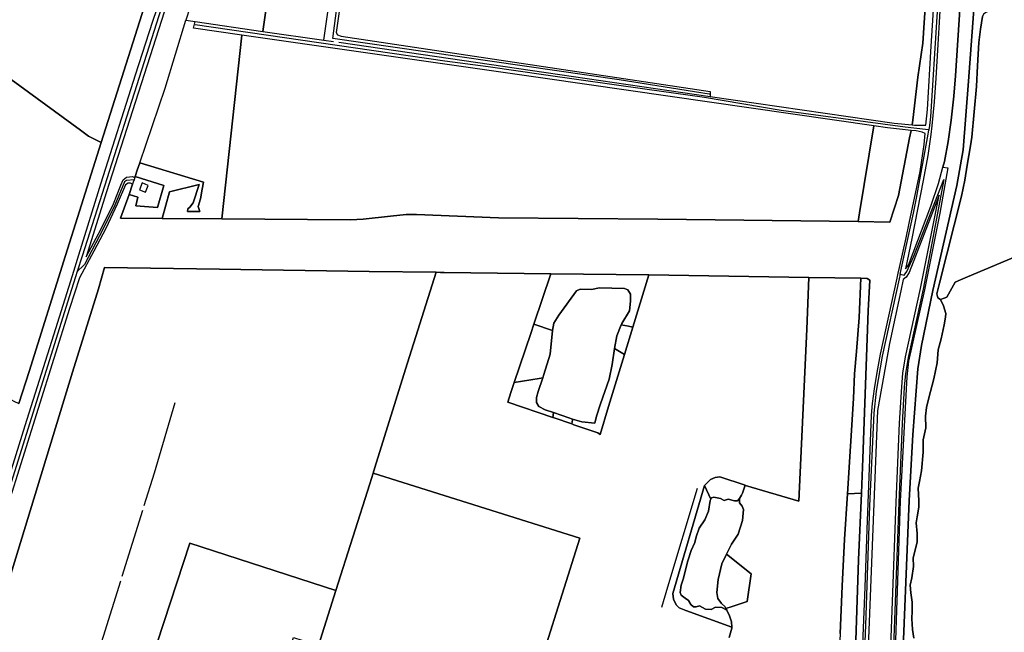
# Model space of a CAD drawing. Units: metres. Extents: x 92957 to 224893, y 464238 to 617500.
# Drawn here: x 121269 to 122461, y 570602 to 571344 of the extents above; entities that cross this region are included whole.
import ezdxf

# ---------------------------------------------------------------- set-up
doc = ezdxf.new("R2010")
doc.units = ezdxf.units.M
for name, color, linetype in [('0_TERREIN', 3, 'Continuous'), ('1_WATER', 5, 'Continuous'), ('2_GEBOUWEN', 1, 'Continuous'), ('3_WEGEN', 6, 'Continuous')]:
    doc.layers.add(name, color=color, linetype=linetype)

# ---------------------------------------------------------------- blocks, each defined once
blk = doc.blocks.new('09_oost.gml_roads')
for points in [[(121338.815, 571039.851), (121344.705, 571058.33), (121443.743, 571369.064), (121451.522, 571401.733), (121467.205, 571456.947), (121488.796, 571514.733), (121497.178, 571528.894), (121502.443, 571530.861), (121506.863, 571532.513), (121522.832, 571645.207), (121523.371, 571649.007)], [(122105.122, 571254.096), (122103.752, 571254.312), (121994.66, 571271.494), (121648.052, 571321.736), (121687.142, 571621.011), (121687.806, 571626.081)], [(122391.201, 571531.715), (122390.989, 571528.483), (122390.654, 571523.398), (122390.403, 571519.576), (122387.101, 571469.404), (122371.98, 571226.749), (122370.666, 571216.231), (122369.999, 571210.889)], [(122369.999, 571210.889), (122365.957, 571211.369), (122341.242, 571214.305), (122190.944, 571234.55), (122098.103, 571250.092), (122025.908, 571260.124), (121905.924, 571277.258), (121836.23, 571287.21), (121783.588, 571294.233), (121481.339, 571338.06)], [(122335.243, 571035.94), (122336.913, 571043.706), (122351.167, 571110.02), (122354.848, 571127.999), (122369.244, 571205.916), (122369.654, 571208.128), (122369.999, 571210.889)], [(121407.268, 571150.26), (121398.21, 571149.732), (121395.8, 571147.829), (121383.958, 571119.826), (121369.968, 571091.085), (121347.072, 571047.612), (121346.036, 571046.638), (121338.815, 571039.851)], [(122335.243, 571035.94), (122339.991, 571034.7), (122343.254, 571039.481), (122351.84, 571057.961), (122388.122, 571150.604), (122362.926, 571017.913), (122344.816, 570935.21), (122341.599, 570915.892), (122340.218, 570899.317), (122337.435, 570855.219), (122333.459, 570759.61), (122324.576, 570518.811), (122303.702, 570021.673), (122297.684, 569839.641), (122297.167, 569824.02)], [(121181.98, 570542.62), (121185.855, 570550.578), (121186.568, 570552.041), (121190.314, 570563.757), (121222.858, 570670.024), (121326.903, 571002.478), (121336.681, 571033.153), (121338.815, 571039.851)], [(122335.243, 571035.94), (122334.068, 571030.599), (122313.439, 570936.883), (122306.136, 570894.465), (122303.12, 570867.509), (122298.103, 570755.431), (122293.073, 570610.877), (122269.992, 570031.274)]]:
    blk.add_lwpolyline(points)
for p in [(122369.999, 571210.889), (121338.815, 571039.851), (122335.243, 571035.94)]:
    blk.add_point(p)
blk = doc.blocks.new('09_oost.gml_buildings')
blk.add_lwpolyline([(121421.117, 571135.262), (121424.45, 571143.663), (121417.043, 571146.601), (121413.71, 571138.2), (121421.117, 571135.262)])
blk = doc.blocks.new('09_oost.gml_terrain')
for points in [[(122418.094, 571517.652), (122402.277, 571276.432), (122400.27, 571251.839), (122396.76, 571222.732), (122393.248, 571196.634), (122388.734, 571172.544), (122386.935, 571165.729), (122392.747, 571165.017), (122383.218, 571109.811), (122364.466, 571017.165), (122345.416, 570930.697), (122343.094, 570911.636), (122335.35, 570761.114), (122327.052, 570520.349), (122316.822, 570260.552), (122306.678, 570021.547), (122300.584, 569839.544), (122299.301, 569801.227), (122297.52, 569748.017), (122291.467, 569513.416)], [(122300.137, 569512.959), (122306.672, 569745.729), (122316.5, 570020.073), (122336.613, 570534.15), (122345.934, 570762.034), (122350.527, 570841.439), (122356.566, 570921.399), (122361.213, 570949.757), (122374.686, 571016.236), (122403.782, 571143.436), (122411.305, 571186.597), (122417.826, 571269.906), (122433.28, 571477.29)], [(122433.28, 571477.29), (122417.826, 571269.906), (122411.305, 571186.597), (122403.782, 571143.436), (122374.686, 571016.236), (122361.213, 570949.757), (122356.566, 570921.399), (122350.527, 570841.439), (122345.934, 570762.034), (122336.613, 570534.15)], [(122351.916, 570594.831), (122350.075, 570605.414), (122349.155, 570618.299), (122349.615, 570627.962), (122349.615, 570638.546), (122348.235, 570650.049), (122347.314, 570659.253), (122349.155, 570667.995), (122351.456, 570681.8), (122350.995, 570692.384), (122355.597, 570711.25), (122355.597, 570721.834), (122354.677, 570734.718), (122355.597, 570742.081), (122357.898, 570753.584), (122357.898, 570761.407), (122357.032, 570776.819), (122358.425, 570784.723), (122361.213, 570797.739), (122363.072, 570820.403), (122363.072, 570835.279), (122366.325, 570849.69), (122365.86, 570864.102), (122367.254, 570874.329), (122370.042, 570886.416), (122376.082, 570909.196), (122379.798, 570928.721), (122381.192, 570944.527), (122384.909, 570957.544), (122388.626, 570974.746), (122390.02, 570984.042), (122390.485, 570988.226), (122387.697, 570997.524), (122383.981, 571005.427), (122380.988, 571007.432), (122379.483, 571012.451), (122382.994, 571024.997), (122409.601, 571130.559), (122413.587, 571149.976), (122416.187, 571168.267), (122420.521, 571191.497), (122421.907, 571201.901), (122427.453, 571263.447), (122429.013, 571288.413), (122430.573, 571316.932), (122432.653, 571333.055), (122435.079, 571348.485)], [(122385.348, 571389.442), (122378.202, 571273.42), (122376.196, 571244.814), (122373.431, 571215.966), (122372.3, 571205.48), (122368.672, 571180.073), (122363.155, 571149.459), (122349.111, 571079.199), (122341.622, 571042.659), (122345.098, 571047.079), (122372.183, 571118.345), (122381.713, 571145.946), (122386.935, 571165.729), (122388.734, 571172.544), (122393.248, 571196.634), (122396.76, 571222.732), (122400.27, 571251.839), (122402.277, 571276.432), (122418.094, 571517.652)], [(120435.668, 571474.896), (120624.034, 571339.962), (120626.208, 571338.404), (120628.524, 571336.745), (120758.246, 571243.74), (120889.995, 571149.029), (120947.054, 571107.986), (121126.033, 570978.925), (121226.599, 570907.152), (121241.852, 570895.473), (121253.34, 570886.995), (121258.853, 570884.011), (121261.864, 570882.382), (121267.732, 570879.206), (121280.117, 570918.285), (121324.121, 571058.817), (121367.419, 571195.574), (121359.229, 571199.749), (121352.227, 571203.318), (121342.245, 571210.477), (121300.625, 571241.183), (121216.165, 571302.467), (121141.302, 571357.038)], [(121446.442, 571522.51), (121439.854, 571527.267), (121413.785, 571546.089), (121335.46, 571602.169), (121329.832, 571606.189), (121304.764, 571624.434), (121121.846, 571381.394), (121152.589, 571359.931), (121222.291, 571311.269), (121216.165, 571302.467), (121300.625, 571241.183), (121342.245, 571210.477), (121352.227, 571203.318), (121359.229, 571199.749), (121367.419, 571195.574), (121422.424, 571368.755), (121427.471, 571390.157), (121440.793, 571478.191), (121446.442, 571522.51)], [(121659.162, 571379.8), (121652.158, 571328.916), (121653.614, 571326.003), (121658.217, 571324.333), (122105.091, 571257.613), (122105.122, 571254.096), (122105.145, 571251.434), (122327.788, 571218.969), (122349.547, 571216.989), (122350.615, 571222.732), (122356.634, 571274.925), (122362.568, 571315.839), (122370.161, 571433.129)], [(121451.12, 571376.594), (121373.907, 571135.813), (121349.257, 571056.909), (121367.344, 571091.033), (121382.281, 571121.15), (121391.151, 571144.03), (121394.185, 571150.566), (121398.152, 571153.601), (121401.653, 571154.068), (121405.154, 571154.302), (121408.394, 571153.292), (121408.752, 571154.414), (121411.232, 571162.192), (121414.197, 571170.897), (121491.428, 571147.648), (121489.698, 571138.999), (121487.681, 571127.18), (121484.798, 571117.955), (121487.104, 571112.19), (121471.825, 571111.902), (121472.402, 571115.073), (121474.996, 571117.379), (121479.032, 571122.568), (121485.951, 571144.765), (121450.175, 571135.81), (121441.344, 571103.465), (121513.604, 571102.999), (121537.998, 571325.825), (121479.413, 571334.246), (121481.401, 571342.112), (121563.33, 571330.3), (121584.355, 571477.549)], [(122386.685, 571528.917), (122376.699, 571530.266), (122376.371, 571525.392), (122376.105, 571521.435), (122370.161, 571433.129), (122362.568, 571315.839), (122356.634, 571274.925), (122350.615, 571222.732), (122349.547, 571216.989), (122352.622, 571216.709), (122366.452, 571216.635), (122368.253, 571235.78), (122372.534, 571312.515), (122386.075, 571519.952), (122386.355, 571524.051), (122386.685, 571528.917)], [(121658.241, 571466.912), (121584.355, 571477.549), (121563.33, 571330.3), (121637.317, 571319.634), (121657.119, 571461.684), (121658.241, 571466.912)], [(122435.079, 571348.485), (122432.653, 571333.055), (122430.573, 571316.932), (122429.013, 571288.413), (122427.453, 571263.447), (122421.907, 571201.901), (122420.521, 571191.497), (122416.187, 571168.267), (122413.587, 571149.976), (122409.601, 571130.559), (122382.994, 571024.997), (122379.483, 571012.451), (122380.988, 571007.432), (122383.981, 571005.427), (122388.626, 571006.822), (122391.878, 571008.216), (122401.635, 571026.347), (122408.296, 571029.165), (122416.6, 571032.678), (122484.933, 571061.671)], [(121905.153, 571273.048), (121537.998, 571325.825), (121513.604, 571102.999), (121669.584, 571101.993), (121684.754, 571102.693), (121717.897, 571106.195), (121737.035, 571108.531), (121749.171, 571108.298), (121848.592, 571104.143), (122041.609, 571102.743), (122284.26, 571099.703), (122286.006, 571110.386), (122303.241, 571215.824), (121905.153, 571273.048)], [(122348.307, 571210.316), (122334.565, 571211.691), (122319.763, 571213.449), (122303.241, 571215.824), (122286.006, 571110.386), (122284.26, 571099.703), (122322.511, 571099.224), (122333.06, 571131.392), (122346.603, 571201.151), (122348.307, 571210.316)], [(122365.494, 571206.451), (122361.65, 571208.178), (122354.628, 571209.683), (122348.307, 571210.316), (122346.603, 571201.151), (122333.06, 571131.392), (122322.511, 571099.224), (122284.26, 571099.703), (122041.609, 571102.743), (121848.592, 571104.143), (121749.171, 571108.298), (121737.035, 571108.531), (121717.897, 571106.195), (121684.754, 571102.693), (121669.584, 571101.993), (121513.604, 571102.999), (121441.344, 571103.465), (121390.872, 571103.872), (121401.259, 571132.611), (121405.377, 571145.17), (121402.815, 571146.348), (121400.248, 571146.348), (121396.98, 571144.246), (121386.711, 571120.9), (121372.941, 571091.251), (121358.704, 571063.936), (121341.349, 571031.696), (121329.171, 570994.298), (121214.944, 570630.858)], [(121255.202, 570663.214), (121332.824, 570917.218), (121364.325, 571018.193), (121371.634, 571044.307), (121510.749, 571042.192), (121692.225, 571039.432), (121773.125, 571038.369), (121778.573, 571038.298), (121782.892, 571038.243), (121911.89, 571036.573), (122030.694, 571035.109), (122224.448, 571032.215), (122287.632, 571031.25), (122295.288, 571030.926), (122298.36, 571028.814), (122296.441, 570991.559), (122290.104, 570812.579), (122288.263, 570770.63), (122284.728, 570690.059), (122280.697, 570568.115)], [(122281.285, 570379.146), (122292.734, 570656.923), (122295.231, 570726.887), (122300.643, 570865.352), (122301.686, 570879.305), (122304.268, 570897.133), (122307.307, 570916.994), (122311.469, 570939.272), (122331.414, 571031.176), (122332.78, 571037.466), (122334.296, 571044.287), (122342.294, 571080.267), (122346.184, 571097.768), (122359.225, 571160.5), (122364.24, 571193.122), (122365.494, 571206.451)], [(121491.428, 571147.648), (121414.197, 571170.897), (121411.232, 571162.192), (121408.752, 571154.414), (121443.17, 571143.569), (121435.826, 571116.819), (121409.46, 571119.08), (121411.72, 571129.439), (121401.259, 571132.611), (121390.872, 571103.872), (121441.344, 571103.465), (121450.175, 571135.81), (121485.951, 571144.765), (121479.032, 571122.568), (121474.996, 571117.379), (121472.402, 571115.073), (121471.825, 571111.902), (121487.104, 571112.19), (121484.798, 571117.955), (121487.681, 571127.18), (121489.698, 571138.999), (121491.428, 571147.648)], [(121443.17, 571143.569), (121408.752, 571154.414), (121408.394, 571153.292), (121407.268, 571150.26), (121406.286, 571147.615), (121405.377, 571145.17), (121401.259, 571132.611), (121411.72, 571129.439), (121409.46, 571119.08), (121435.826, 571116.819), (121443.17, 571143.569)], [(122294.662, 569839.742), (122300.294, 570022.039), (122310.536, 570260.102), (122321.405, 570518.936), (122330.288, 570759.733), (122334.266, 570855.385), (122337.053, 570899.549), (122338.447, 570916.285), (122341.699, 570935.809), (122359.819, 571018.56), (122382.214, 571131.894), (122346.101, 571038.046), (122342.59, 571032.525), (122338.935, 571029.544), (122336.153, 571015.964), (122322.212, 570952.141), (122307.809, 570870.978), (122274.416, 570031.267), (122273.98, 570017.563), (122273.251, 570008.847), (122276.72, 570002.384), (122294.662, 569839.742)], [(121773.125, 571038.369), (121692.225, 571039.432), (121510.749, 571042.192), (121371.634, 571044.307), (121364.325, 571018.193), (121332.824, 570917.218), (121255.202, 570663.214)], [(121403.817, 570493.358), (121474.881, 570710.114), (121651.706, 570652.889), (121692.774, 570781.904), (121696.835, 570794.962), (121698.935, 570801.716), (121735.972, 570920.821), (121773.125, 571038.369)], [(121969.056, 570843.763), (121940.054, 570853.509), (121937.477, 570854.569), (121916.035, 570861.896), (121914.502, 570862.421), (121859.923, 570881.091), (121863.756, 570892.572), (121867.807, 570904.658), (121887.687, 570964.199), (121891.481, 570975.547), (121911.89, 571036.573), (121782.892, 571038.243), (121778.573, 571038.298), (121773.125, 571038.369), (121735.972, 570920.821), (121698.935, 570801.716), (121696.835, 570794.962), (121947.05, 570716.323), (121904.345, 570580.445)], [(122128.075, 570595.878), (122131.184, 570607.333), (122131.128, 570608.221), (122075.505, 570628.512), (122067.682, 570631.735), (122064.001, 570635.418), (122060.78, 570642.325), (122059.86, 570649.231), (122098.301, 570780.077), (122105.262, 570787.097), (122111.28, 570789.679), (122116.861, 570790.344), (122147.289, 570780.223), (122147.769, 570780.083), (122212.539, 570761.078), (122221.948, 570969.494), (122224.448, 571032.215), (122030.694, 571035.109), (122011.351, 570971.872), (122001.221, 570938.689), (121982.031, 570875.85), (121971.664, 570841.922), (121969.056, 570843.763)], [(122030.694, 571035.109), (121911.89, 571036.573), (121891.481, 570975.547), (121914.231, 570967.888), (121915.625, 570976.72), (121921.665, 570986.483), (121943.037, 571015.771), (121947.683, 571018.095), (121961.622, 571017.63), (121970.449, 571019.49), (122001.114, 571018.56), (122005.295, 571017.165), (122008.548, 571012.052), (122008.548, 571003.219), (122007.154, 570991.597), (121998.212, 570976.258), (121997.397, 570974.861), (122006.135, 570973), (122011.351, 570971.872), (122030.694, 571035.109)], [(122287.632, 571031.25), (122224.448, 571032.215), (122221.948, 570969.494), (122212.539, 570761.078), (122147.769, 570780.083), (122147.289, 570780.223), (122144.019, 570770.77), (122143.148, 570768.252), (122140.389, 570764.222), (122140.389, 570759.157), (122143.609, 570755.014), (122145.451, 570750.87), (122144.07, 570737.518), (122139.008, 570720.943), (122130.726, 570708.972), (122124.974, 570697.001), (122154.652, 570672.817), (122150.066, 570639.639), (122131.74, 570633.523), (122124.087, 570631.094), (122125.204, 570628.858), (122128.424, 570622.066), (122130.723, 570614.699), (122131.128, 570608.221), (122131.184, 570607.333), (122128.075, 570595.878)], [(122262.649, 570600.572), (122264.953, 570657.991), (122267.833, 570714.834), (122271.313, 570770.023), (122278.585, 570885.362), (122279.929, 570915.128), (122282.425, 570942.397), (122285.497, 570983.493), (122287.632, 571031.25)], [(121914.231, 570967.888), (121891.481, 570975.547), (121887.687, 570964.199), (121867.807, 570904.658), (121898.033, 570909.845), (121902.236, 570910.58), (121903.545, 570914.426), (121911.443, 570939.065), (121914.231, 570967.888)], [(122011.351, 570971.872), (122006.135, 570973), (121997.397, 570974.861), (121991.822, 570961.379), (121989.034, 570946.038), (122001.221, 570938.689), (122011.351, 570971.872)], [(122001.221, 570938.689), (121989.034, 570946.038), (121986.246, 570926.513), (121982.529, 570908.847), (121972.184, 570878.83), (121967.197, 570864.218), (121965.339, 570855.385), (121949.542, 570857.245), (121938.304, 570860.552), (121938.192, 570859.631), (121937.477, 570854.569), (121940.054, 570853.509), (121969.056, 570843.763), (121971.664, 570841.922), (121982.031, 570875.85), (122001.221, 570938.689)], [(121915.16, 570868.402), (121905.403, 570871.656), (121897.505, 570875.84), (121894.717, 570880.489), (121894.717, 570886.532), (121896.576, 570893.971), (121902.236, 570910.58), (121898.033, 570909.845), (121867.807, 570904.658), (121863.756, 570892.572), (121859.923, 570881.091), (121914.502, 570862.421), (121915.16, 570868.402)], [(121938.304, 570860.552), (121933.744, 570861.894), (121915.16, 570868.402), (121914.502, 570862.421), (121916.035, 570861.896), (121937.477, 570854.569), (121938.192, 570859.631), (121938.304, 570860.552)], [(121904.345, 570580.445), (121947.05, 570716.323), (121696.835, 570794.962), (121692.774, 570781.904), (121651.706, 570652.889), (121630.803, 570586.234)], [(122147.289, 570780.223), (122116.861, 570790.344), (122111.28, 570789.679), (122105.262, 570787.097), (122098.301, 570780.077), (122105.878, 570763.532), (122106.798, 570765.143), (122109.559, 570766.064), (122117.381, 570764.222), (122121.983, 570761.92), (122127.044, 570763.302), (122134.407, 570761.46), (122138.088, 570761.46), (122140.389, 570764.222), (122143.148, 570768.252), (122144.019, 570770.77), (122147.289, 570780.223)], [(122105.878, 570763.532), (122098.301, 570780.077), (122059.86, 570649.231), (122060.78, 570642.325), (122064.001, 570635.418), (122067.682, 570631.735), (122075.505, 570628.512), (122131.128, 570608.221), (122130.723, 570614.699), (122128.424, 570622.066), (122125.204, 570628.858), (122119.222, 570632.081), (122111.399, 570632.541), (122106.337, 570629.779), (122099.435, 570630.239), (122092.073, 570634.383), (122087.931, 570633.002), (122084.71, 570633.002), (122081.489, 570635.764), (122078.728, 570640.829), (122074.587, 570643.591), (122069.985, 570647.275), (122068.605, 570650.498), (122069.985, 570659.246), (122072.286, 570666.613), (122077.808, 570688.713), (122081.949, 570701.144), (122086.551, 570710.813), (122087.931, 570717.72), (122091.612, 570728.309), (122098.516, 570738.439), (122103.117, 570749.028), (122104.957, 570761.92), (122105.878, 570763.532)], [(121651.706, 570652.889), (121474.881, 570710.114), (121403.817, 570493.358), (121412.286, 570490.064), (121462.164, 570472.654), (121459.998, 570466.006), (121457.694, 570458.932), (121505.905, 570444.832), (121516.636, 570441.694), (121550.408, 570431.817), (121600.421, 570596.01), (121630.803, 570586.234), (121651.706, 570652.889)], [(122124.087, 570631.094), (122131.74, 570633.523), (122150.066, 570639.639), (122154.652, 570672.817), (122124.974, 570697.001), (122119.222, 570685.03), (122114.62, 570666.152), (122113.24, 570650.498), (122114.215, 570643.059), (122118.838, 570637.076), (122122.936, 570633.397), (122124.087, 570631.094)]]:
    blk.add_lwpolyline(points)
blk = doc.blocks.new('09_oost.gml_water')
for points in [[(122484.933, 571061.671), (122416.6, 571032.678), (122408.296, 571029.165), (122401.635, 571026.347), (122391.878, 571008.216), (122388.626, 571006.822), (122383.981, 571005.427), (122387.697, 570997.524), (122390.485, 570988.226), (122390.02, 570984.042), (122388.626, 570974.746), (122384.909, 570957.544), (122381.192, 570944.527), (122379.798, 570928.721), (122376.082, 570909.196), (122370.042, 570886.416), (122367.254, 570874.329), (122365.86, 570864.102), (122366.325, 570849.69), (122363.072, 570835.279), (122363.072, 570820.403), (122361.213, 570797.739), (122358.425, 570784.723), (122357.032, 570776.819), (122357.898, 570761.407), (122357.898, 570753.584), (122355.597, 570742.081), (122354.677, 570734.718), (122355.597, 570721.834), (122355.597, 570711.25), (122350.995, 570692.384), (122351.456, 570681.8), (122349.155, 570667.995), (122347.314, 570659.253), (122348.235, 570650.049), (122349.615, 570638.546), (122349.615, 570627.962), (122349.155, 570618.299), (122350.075, 570605.414), (122351.916, 570594.831)], [(121422.424, 571368.755), (121367.419, 571195.574), (121324.121, 571058.817), (121280.117, 570918.285), (121267.732, 570879.206)], [(121220.164, 570675.636), (121275.473, 570852.713), (121312.615, 570970.225), (121332.648, 571034.412), (121340.52, 571059.636), (121367.52, 571146.897), (121409.102, 571277.735), (121430.095, 571342.75), (121439.178, 571370.008)], [(122376.371, 571525.392), (122376.105, 571521.435), (122370.161, 571433.129), (122362.568, 571315.839), (122356.634, 571274.925), (122350.615, 571222.732)], [(121637.317, 571319.634), (121657.119, 571461.684), (121658.241, 571466.912)], [(121496.201, 571452.193), (121496.623, 571452.144), (121493.933, 571434.712), (121491.449, 571417.505), (121485.747, 571392.797), (121470.129, 571343.737)], [(122441.132, 571353.903), (122439.932, 571353.513), (122436.293, 571351.26), (122435.079, 571348.485), (122432.653, 571333.055), (122430.573, 571316.932), (122429.013, 571288.413), (122427.453, 571263.447), (122421.907, 571201.901), (122420.521, 571191.497), (122416.187, 571168.267), (122413.587, 571149.976), (122409.601, 571130.559)], [(121411.232, 571162.192), (121414.197, 571170.897), (121445.019, 571261.381), (121470.129, 571343.737)], [(121470.129, 571343.737), (121481.401, 571342.112)], [(121481.401, 571342.112), (121563.33, 571330.3)], [(121513.604, 571102.999), (121537.998, 571325.825)], [(121563.33, 571330.3), (121637.317, 571319.634)], [(121637.317, 571319.634), (121648.726, 571317.987)], [(121655.306, 571317.029), (121906.5, 571280.4), (122105.145, 571251.434)], [(121359.229, 571199.749), (121352.227, 571203.318), (121342.245, 571210.477), (121300.625, 571241.183), (121216.165, 571302.467)], [(122105.145, 571251.434), (122327.788, 571218.969)], [(122286.006, 571110.386), (122303.241, 571215.824)], [(122346.603, 571201.151), (122333.06, 571131.392)], [(121408.394, 571153.292), (121408.752, 571154.414), (121411.232, 571162.192)], [(121405.377, 571145.17), (121401.259, 571132.611)], [(121408.394, 571153.292), (121407.268, 571150.26), (121406.286, 571147.615), (121405.377, 571145.17)], [(121401.259, 571132.611), (121390.872, 571103.872)], [(122409.601, 571130.559), (122382.994, 571024.997), (122379.483, 571012.451), (122380.988, 571007.432), (122383.981, 571005.427)], [(121513.604, 571102.999), (121669.584, 571101.993), (121684.754, 571102.693), (121717.897, 571106.195), (121737.035, 571108.531), (121749.171, 571108.298), (121848.592, 571104.143), (122041.609, 571102.743), (122284.26, 571099.703)], [(121390.872, 571103.872), (121441.344, 571103.465)], [(121441.344, 571103.465), (121513.604, 571102.999)], [(122284.26, 571099.703), (122322.511, 571099.224)], [(121510.749, 571042.192), (121371.634, 571044.307), (121364.325, 571018.193), (121332.824, 570917.218), (121255.202, 570663.214), (121228.052, 570578.43), (121211.518, 570535.255), (121199.147, 570505.774)], [(121773.125, 571038.369), (121692.225, 571039.432), (121510.749, 571042.192)], [(121651.706, 570652.889), (121692.774, 570781.904), (121696.835, 570794.962), (121698.935, 570801.716), (121735.972, 570920.821), (121773.125, 571038.369)], [(121778.573, 571038.298), (121773.125, 571038.369)], [(121911.89, 571036.573), (121782.892, 571038.243)], [(122030.694, 571035.109), (121911.89, 571036.573)], [(122224.448, 571032.215), (122030.694, 571035.109)], [(122224.448, 571032.215), (122221.948, 570969.494), (122212.539, 570761.078)], [(122287.632, 571031.25), (122224.448, 571032.215)], [(122288.263, 570770.63), (122290.104, 570812.579), (122296.441, 570991.559), (122298.36, 571028.814), (122295.288, 571030.926), (122287.632, 571031.25), (122285.497, 570983.493), (122282.425, 570942.397), (122279.929, 570915.128), (122278.585, 570885.362), (122271.313, 570770.023), (122288.263, 570770.63)], [(122001.114, 571018.56), (121970.449, 571019.49), (121961.622, 571017.63), (121947.683, 571018.095), (121943.037, 571015.771), (121921.665, 570986.483), (121915.625, 570976.72), (121914.231, 570967.888), (121911.443, 570939.065), (121903.545, 570914.426), (121902.236, 570910.58), (121896.576, 570893.971), (121894.717, 570886.532), (121894.717, 570880.489), (121897.505, 570875.84), (121905.403, 570871.656), (121915.16, 570868.402), (121933.744, 570861.894), (121938.304, 570860.552), (121949.542, 570857.245), (121965.339, 570855.385), (121967.197, 570864.218), (121972.184, 570878.83), (121982.529, 570908.847), (121986.246, 570926.513), (121989.034, 570946.038), (121991.822, 570961.379), (121997.397, 570974.861), (121998.212, 570976.258), (122007.154, 570991.597), (122008.548, 571003.219), (122008.548, 571012.052), (122005.295, 571017.165), (122001.114, 571018.56)], [(121419.701, 570755.62), (121432.154, 570795.413), (121457.183, 570880.419)], [(122053.849, 570657.204), (122089.742, 570776.658)], [(122140.389, 570764.222), (122143.148, 570768.252), (122144.019, 570770.77), (122147.289, 570780.223)], [(122147.289, 570780.223), (122147.769, 570780.083), (122212.539, 570761.078)], [(122140.389, 570764.222), (122138.088, 570761.46), (122134.407, 570761.46), (122127.044, 570763.302), (122121.983, 570761.92), (122117.381, 570764.222), (122109.559, 570766.064), (122106.798, 570765.143), (122105.878, 570763.532), (122104.957, 570761.92), (122103.117, 570749.028), (122098.516, 570738.439), (122091.612, 570728.309), (122087.931, 570717.72), (122086.551, 570710.813), (122081.949, 570701.144), (122077.808, 570688.713), (122072.286, 570666.613), (122069.985, 570659.246), (122068.605, 570650.498), (122069.985, 570647.275), (122074.587, 570643.591), (122078.728, 570640.829), (122081.489, 570635.764), (122084.71, 570633.002), (122087.931, 570633.002), (122092.073, 570634.383), (122099.435, 570630.239), (122106.337, 570629.779), (122111.399, 570632.541), (122119.222, 570632.081), (122125.204, 570628.858), (122124.087, 570631.094), (122122.936, 570633.397), (122118.838, 570637.076), (122114.215, 570643.059), (122113.24, 570650.498), (122114.62, 570666.152), (122119.222, 570685.03), (122124.974, 570697.001), (122130.726, 570708.972), (122139.008, 570720.943), (122144.07, 570737.518), (122145.451, 570750.87), (122143.609, 570755.014), (122140.389, 570759.157), (122140.389, 570764.222)], [(122260.534, 570022.261), (122262.65, 570085.14), (122267.449, 570201.515), (122271.29, 570324.035), (122275.898, 570446.363), (122280.697, 570568.115), (122284.728, 570690.059), (122288.263, 570770.63), (122271.313, 570770.023), (122267.833, 570714.834), (122264.953, 570657.991), (122262.649, 570600.572), (122259.577, 570543.729), (122254.585, 570429.659), (122242.866, 570204.706), (122242.457, 570191.388), (122240.823, 570139.939), (122239.715, 570119.223), (122237.945, 570072.151), (122236.917, 570029.8), (122248.753, 570026.021), (122260.534, 570022.261)], [(121392.934, 570670.102), (121417.927, 570749.952)], [(121651.706, 570652.889), (121474.881, 570710.114)], [(121327.511, 570460.374), (121340.71, 570503.244), (121391.155, 570664.417)], [(122046.515, 570632.656), (122053.849, 570657.204)], [(121630.803, 570586.234), (121651.706, 570652.889)], [(122125.204, 570628.858), (122128.424, 570622.066), (122130.723, 570614.699), (122131.128, 570608.221)], [(122131.128, 570608.221), (122131.184, 570607.333), (122128.075, 570595.878)]]:
    blk.add_lwpolyline(points)

msp = doc.modelspace()

# ---------------------------------------------------------------- block references
at = {"layer": '0_TERREIN'}
msp.add_blockref('09_oost.gml_terrain', (0, 0), dxfattribs=at)
at = {"layer": '1_WATER'}
msp.add_blockref('09_oost.gml_water', (0, 0), dxfattribs=at)
at = {"layer": '2_GEBOUWEN'}
msp.add_blockref('09_oost.gml_buildings', (0, 0), dxfattribs=at)
at = {"layer": '3_WEGEN'}
msp.add_blockref('09_oost.gml_roads', (0, 0), dxfattribs=at)

doc.saveas('drawing.dxf')
